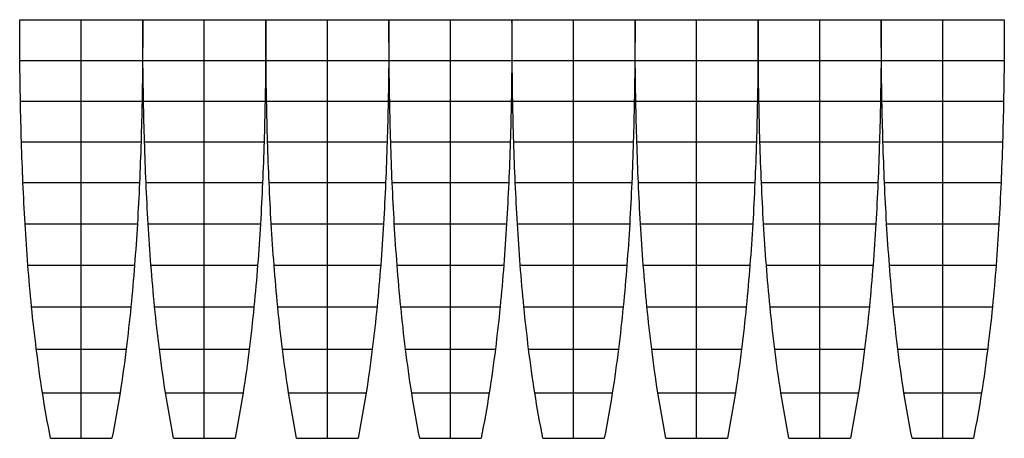
# Model space of a CAD drawing. Extents: x -812 to 11755, y 50 to 5398.
import ezdxf

# ---------------------------------------------------------------- set-up
doc = ezdxf.new("R2010")
doc.units = 0
doc.header["$MEASUREMENT"] = 0
doc.layers.add('default', color=7, linetype='CONTINUOUS')

msp = doc.modelspace()

# ---------------------------------------------------------------- linework, layer by layer
at = {"layer": 'default'}
for p, q in [((-811.8319, 5397.5722), (-26.4319, 5397.5722)), ((-26.4319, 49.5722), (-26.4319, 5397.5722)), ((-26.4319, 631.5722), (-26.4319, 5397.5722)), ((-26.4319, 1188.5722), (-26.4319, 5397.5722)), ((-26.4319, 1730.5722), (-26.4319, 5397.5722)), ((-26.4319, 2263.5722), (-26.4319, 5397.5722)), ((-26.4319, 2791.5722), (-26.4319, 5397.5722)), ((-26.4319, 3315.5722), (-26.4319, 5397.5722)), ((-26.4319, 3315.5722), (-26.4319, 5397.5722)), ((-26.4319, 3837.5722), (-26.4319, 5397.5722)), ((-26.4319, 4357.5722), (-26.4319, 5397.5722)), ((-26.4319, 4877.8722), (-26.4319, 5397.5722)), ((-26.4319, 49.5722), (-26.4319, 5397.5722)), ((-26.4319, 631.5722), (-26.4319, 5397.5722)), ((-26.4319, 1188.5722), (-26.4319, 5397.5722)), ((-26.4319, 1730.5722), (-26.4319, 5397.5722)), ((-26.4319, 2263.5722), (-26.4319, 5397.5722)), ((-26.4319, 2791.5722), (-26.4319, 5397.5722)), ((-26.4319, 3315.5722), (-26.4319, 5397.5722)), ((-26.4319, 3315.5722), (-26.4319, 5397.5722)), ((-26.4319, 3837.5722), (-26.4319, 5397.5722)), ((-26.4319, 4357.5722), (-26.4319, 5397.5722)), ((-26.4319, 4877.8722), (-26.4319, 5397.5722)), ((-26.4319, 5397.5722), (758.9681, 5397.5722)), ((758.9681, 5397.5722), (1544.3681, 5397.5722)), ((1544.3681, 49.5722), (1544.3681, 5397.5722)), ((1544.3681, 631.5722), (1544.3681, 5397.5722)), ((1544.3681, 1188.5722), (1544.3681, 5397.5722)), ((1544.3681, 1730.5722), (1544.3681, 5397.5722)), ((1544.3681, 2263.5722), (1544.3681, 5397.5722)), ((1544.3681, 2791.5722), (1544.3681, 5397.5722)), ((1544.3681, 3315.5722), (1544.3681, 5397.5722)), ((1544.3681, 3315.5722), (1544.3681, 5397.5722)), ((1544.3681, 3837.5722), (1544.3681, 5397.5722)), ((1544.3681, 4357.5722), (1544.3681, 5397.5722)), ((1544.3681, 4877.8722), (1544.3681, 5397.5722)), ((1544.3681, 49.5722), (1544.3681, 5397.5722)), ((1544.3681, 631.5722), (1544.3681, 5397.5722)), ((1544.3681, 1188.5722), (1544.3681, 5397.5722)), ((1544.3681, 1730.5722), (1544.3681, 5397.5722)), ((1544.3681, 2263.5722), (1544.3681, 5397.5722)), ((1544.3681, 2791.5722), (1544.3681, 5397.5722)), ((1544.3681, 3315.5722), (1544.3681, 5397.5722)), ((1544.3681, 3315.5722), (1544.3681, 5397.5722)), ((1544.3681, 3837.5722), (1544.3681, 5397.5722)), ((1544.3681, 4357.5722), (1544.3681, 5397.5722)), ((1544.3681, 4877.8722), (1544.3681, 5397.5722)), ((1544.3681, 5397.5722), (2329.7681, 5397.5722)), ((2329.7681, 5397.5722), (3115.1681, 5397.5722)), ((3115.1681, 49.5722), (3115.1681, 5397.5722)), ((3115.1681, 631.5722), (3115.1681, 5397.5722)), ((3115.1681, 1188.5722), (3115.1681, 5397.5722)), ((3115.1681, 1730.5722), (3115.1681, 5397.5722)), ((3115.1681, 2263.5722), (3115.1681, 5397.5722)), ((3115.1681, 2791.5722), (3115.1681, 5397.5722)), ((3115.1681, 3315.5722), (3115.1681, 5397.5722)), ((3115.1681, 3315.5722), (3115.1681, 5397.5722)), ((3115.1681, 3837.5722), (3115.1681, 5397.5722)), ((3115.1681, 4357.5722), (3115.1681, 5397.5722)), ((3115.1681, 4877.8722), (3115.1681, 5397.5722)), ((3115.1681, 49.5722), (3115.1681, 5397.5722)), ((3115.1681, 631.5722), (3115.1681, 5397.5722)), ((3115.1681, 1188.5722), (3115.1681, 5397.5722)), ((3115.1681, 1730.5722), (3115.1681, 5397.5722)), ((3115.1681, 2263.5722), (3115.1681, 5397.5722)), ((3115.1681, 2791.5722), (3115.1681, 5397.5722)), ((3115.1681, 3315.5722), (3115.1681, 5397.5722)), ((3115.1681, 3315.5722), (3115.1681, 5397.5722)), ((3115.1681, 3837.5722), (3115.1681, 5397.5722)), ((3115.1681, 4357.5722), (3115.1681, 5397.5722)), ((3115.1681, 4877.8722), (3115.1681, 5397.5722)), ((3115.1681, 5397.5722), (3900.5681, 5397.5722)), ((3900.5681, 5397.5722), (4685.9681, 5397.5722)), ((4685.9681, 49.5722), (4685.9681, 5397.5722)), ((4685.9681, 631.5722), (4685.9681, 5397.5722)), ((4685.9681, 1188.5722), (4685.9681, 5397.5722)), ((4685.9681, 1730.5722), (4685.9681, 5397.5722)), ((4685.9681, 2263.5722), (4685.9681, 5397.5722)), ((4685.9681, 2791.5722), (4685.9681, 5397.5722)), ((4685.9681, 3315.5722), (4685.9681, 5397.5722)), ((4685.9681, 3315.5722), (4685.9681, 5397.5722)), ((4685.9681, 3837.5722), (4685.9681, 5397.5722)), ((4685.9681, 4357.5722), (4685.9681, 5397.5722)), ((4685.9681, 4877.8722), (4685.9681, 5397.5722)), ((4685.9681, 49.5722), (4685.9681, 5397.5722)), ((4685.9681, 631.5722), (4685.9681, 5397.5722)), ((4685.9681, 1188.5722), (4685.9681, 5397.5722)), ((4685.9681, 1730.5722), (4685.9681, 5397.5722)), ((4685.9681, 2263.5722), (4685.9681, 5397.5722)), ((4685.9681, 2791.5722), (4685.9681, 5397.5722)), ((4685.9681, 3315.5722), (4685.9681, 5397.5722)), ((4685.9681, 3315.5722), (4685.9681, 5397.5722)), ((4685.9681, 3837.5722), (4685.9681, 5397.5722)), ((4685.9681, 4357.5722), (4685.9681, 5397.5722)), ((4685.9681, 4877.8722), (4685.9681, 5397.5722)), ((4685.9681, 5397.5722), (5471.3681, 5397.5722)), ((5471.3681, 5397.5722), (6256.7681, 5397.5722)), ((6256.7681, 49.5722), (6256.7681, 5397.5722)), ((6256.7681, 631.5722), (6256.7681, 5397.5722)), ((6256.7681, 1188.5722), (6256.7681, 5397.5722)), ((6256.7681, 1730.5722), (6256.7681, 5397.5722)), ((6256.7681, 2263.5722), (6256.7681, 5397.5722)), ((6256.7681, 2791.5722), (6256.7681, 5397.5722)), ((6256.7681, 3315.5722), (6256.7681, 5397.5722)), ((6256.7681, 3315.5722), (6256.7681, 5397.5722)), ((6256.7681, 3837.5722), (6256.7681, 5397.5722)), ((6256.7681, 4357.5722), (6256.7681, 5397.5722)), ((6256.7681, 4877.8722), (6256.7681, 5397.5722)), ((6256.7681, 49.5722), (6256.7681, 5397.5722)), ((6256.7681, 631.5722), (6256.7681, 5397.5722)), ((6256.7681, 1188.5722), (6256.7681, 5397.5722)), ((6256.7681, 1730.5722), (6256.7681, 5397.5722)), ((6256.7681, 2263.5722), (6256.7681, 5397.5722)), ((6256.7681, 2791.5722), (6256.7681, 5397.5722)), ((6256.7681, 3315.5722), (6256.7681, 5397.5722)), ((6256.7681, 3315.5722), (6256.7681, 5397.5722)), ((6256.7681, 3837.5722), (6256.7681, 5397.5722)), ((6256.7681, 4357.5722), (6256.7681, 5397.5722)), ((6256.7681, 4877.8722), (6256.7681, 5397.5722)), ((6256.7681, 5397.5722), (7042.1681, 5397.5722)), ((7042.1681, 5397.5722), (7827.5681, 5397.5722)), ((7827.5681, 49.5722), (7827.5681, 5397.5722)), ((7827.5681, 631.5722), (7827.5681, 5397.5722)), ((7827.5681, 1188.5722), (7827.5681, 5397.5722)), ((7827.5681, 1730.5722), (7827.5681, 5397.5722)), ((7827.5681, 2263.5722), (7827.5681, 5397.5722)), ((7827.5681, 2791.5722), (7827.5681, 5397.5722)), ((7827.5681, 3315.5722), (7827.5681, 5397.5722)), ((7827.5681, 3315.5722), (7827.5681, 5397.5722)), ((7827.5681, 3837.5722), (7827.5681, 5397.5722)), ((7827.5681, 4357.5722), (7827.5681, 5397.5722)), ((7827.5681, 4877.8722), (7827.5681, 5397.5722)), ((7827.5681, 49.5722), (7827.5681, 5397.5722)), ((7827.5681, 631.5722), (7827.5681, 5397.5722)), ((7827.5681, 1188.5722), (7827.5681, 5397.5722)), ((7827.5681, 1730.5722), (7827.5681, 5397.5722)), ((7827.5681, 2263.5722), (7827.5681, 5397.5722)), ((7827.5681, 2791.5722), (7827.5681, 5397.5722)), ((7827.5681, 3315.5722), (7827.5681, 5397.5722)), ((7827.5681, 3315.5722), (7827.5681, 5397.5722)), ((7827.5681, 3837.5722), (7827.5681, 5397.5722)), ((7827.5681, 4357.5722), (7827.5681, 5397.5722)), ((7827.5681, 4877.8722), (7827.5681, 5397.5722)), ((7827.5681, 5397.5722), (8612.9681, 5397.5722)), ((8612.9681, 5397.5722), (9398.3681, 5397.5722)), ((9398.3681, 49.5722), (9398.3681, 5397.5722)), ((9398.3681, 631.5722), (9398.3681, 5397.5722)), ((9398.3681, 1188.5722), (9398.3681, 5397.5722)), ((9398.3681, 1730.5722), (9398.3681, 5397.5722)), ((9398.3681, 2263.5722), (9398.3681, 5397.5722)), ((9398.3681, 2791.5722), (9398.3681, 5397.5722)), ((9398.3681, 3315.5722), (9398.3681, 5397.5722)), ((9398.3681, 3315.5722), (9398.3681, 5397.5722)), ((9398.3681, 3837.5722), (9398.3681, 5397.5722)), ((9398.3681, 4357.5722), (9398.3681, 5397.5722)), ((9398.3681, 4877.8722), (9398.3681, 5397.5722)), ((9398.3681, 49.5722), (9398.3681, 5397.5722)), ((9398.3681, 631.5722), (9398.3681, 5397.5722)), ((9398.3681, 1188.5722), (9398.3681, 5397.5722)), ((9398.3681, 1730.5722), (9398.3681, 5397.5722)), ((9398.3681, 2263.5722), (9398.3681, 5397.5722)), ((9398.3681, 2791.5722), (9398.3681, 5397.5722)), ((9398.3681, 3315.5722), (9398.3681, 5397.5722)), ((9398.3681, 3315.5722), (9398.3681, 5397.5722)), ((9398.3681, 3837.5722), (9398.3681, 5397.5722)), ((9398.3681, 4357.5722), (9398.3681, 5397.5722)), ((9398.3681, 4877.8722), (9398.3681, 5397.5722)), ((9398.3681, 5397.5722), (10183.7681, 5397.5722)), ((10183.7681, 5397.5722), (10969.1681, 5397.5722)), ((10969.1681, 49.5722), (10969.1681, 5397.5722)), ((10969.1681, 631.5722), (10969.1681, 5397.5722)), ((10969.1681, 1188.5722), (10969.1681, 5397.5722)), ((10969.1681, 1730.5722), (10969.1681, 5397.5722)), ((10969.1681, 2263.5722), (10969.1681, 5397.5722)), ((10969.1681, 2791.5722), (10969.1681, 5397.5722)), ((10969.1681, 3315.5722), (10969.1681, 5397.5722)), ((10969.1681, 3315.5722), (10969.1681, 5397.5722)), ((10969.1681, 3837.5722), (10969.1681, 5397.5722)), ((10969.1681, 4357.5722), (10969.1681, 5397.5722)), ((10969.1681, 4877.8722), (10969.1681, 5397.5722)), ((10969.1681, 49.5722), (10969.1681, 5397.5722)), ((10969.1681, 631.5722), (10969.1681, 5397.5722)), ((10969.1681, 1188.5722), (10969.1681, 5397.5722)), ((10969.1681, 1730.5722), (10969.1681, 5397.5722)), ((10969.1681, 2263.5722), (10969.1681, 5397.5722)), ((10969.1681, 2791.5722), (10969.1681, 5397.5722)), ((10969.1681, 3315.5722), (10969.1681, 5397.5722)), ((10969.1681, 3315.5722), (10969.1681, 5397.5722)), ((10969.1681, 3837.5722), (10969.1681, 5397.5722)), ((10969.1681, 4357.5722), (10969.1681, 5397.5722)), ((10969.1681, 4877.8722), (10969.1681, 5397.5722)), ((10969.1681, 5397.5722), (11754.5681, 5397.5722)), ((-809.5319, 4877.8722), (-26.4319, 4877.8722)), ((-26.4319, 4877.8722), (756.6681, 4877.8722)), ((761.2681, 4877.8722), (1544.3681, 4877.8722)), ((1544.3681, 4877.8722), (2327.4681, 4877.8722)), ((2332.0681, 4877.8722), (3115.1681, 4877.8722)), ((3115.1681, 4877.8722), (3898.2681, 4877.8722)), ((3902.8681, 4877.8722), (4685.9681, 4877.8722)), ((4685.9681, 4877.8722), (5469.0681, 4877.8722)), ((5473.6681, 4877.8722), (6256.7681, 4877.8722)), ((6256.7681, 4877.8722), (7039.8681, 4877.8722)), ((7044.4681, 4877.8722), (7827.5681, 4877.8722)), ((7827.5681, 4877.8722), (8610.6681, 4877.8722)), ((8615.2681, 4877.8722), (9398.3681, 4877.8722)), ((9398.3681, 4877.8722), (10181.4681, 4877.8722)), ((10186.0681, 4877.8722), (10969.1681, 4877.8722)), ((10969.1681, 4877.8722), (11752.2681, 4877.8722)), ((-802.2319, 4357.5722), (-26.4319, 4357.5722)), ((-26.4319, 4357.5722), (749.3681, 4357.5722)), ((768.5681, 4357.5722), (1544.3681, 4357.5722)), ((1544.3681, 4357.5722), (2320.1681, 4357.5722)), ((2339.3681, 4357.5722), (3115.1681, 4357.5722)), ((3115.1681, 4357.5722), (3890.9681, 4357.5722)), ((3910.1681, 4357.5722), (4685.9681, 4357.5722)), ((4685.9681, 4357.5722), (5461.7681, 4357.5722)), ((5480.9681, 4357.5722), (6256.7681, 4357.5722)), ((6256.7681, 4357.5722), (7032.5681, 4357.5722)), ((7051.7681, 4357.5722), (7827.5681, 4357.5722)), ((7827.5681, 4357.5722), (8603.3681, 4357.5722)), ((8622.5681, 4357.5722), (9398.3681, 4357.5722)), ((9398.3681, 4357.5722), (10174.1681, 4357.5722)), ((10193.3681, 4357.5722), (10969.1681, 4357.5722)), ((10969.1681, 4357.5722), (11744.9681, 4357.5722)), ((-789.3319, 3837.5722), (-26.4319, 3837.5722)), ((-26.4319, 3837.5722), (736.4681, 3837.5722)), ((781.4681, 3837.5722), (1544.3681, 3837.5722)), ((1544.3681, 3837.5722), (2307.2681, 3837.5722)), ((2352.2681, 3837.5722), (3115.1681, 3837.5722)), ((3115.1681, 3837.5722), (3878.0681, 3837.5722)), ((3923.0681, 3837.5722), (4685.9681, 3837.5722)), ((4685.9681, 3837.5722), (5448.8681, 3837.5722)), ((5493.8681, 3837.5722), (6256.7681, 3837.5722)), ((6256.7681, 3837.5722), (7019.6681, 3837.5722)), ((7064.6681, 3837.5722), (7827.5681, 3837.5722)), ((7827.5681, 3837.5722), (8590.4681, 3837.5722)), ((8635.4681, 3837.5722), (9398.3681, 3837.5722)), ((9398.3681, 3837.5722), (10161.2681, 3837.5722)), ((10206.2681, 3837.5722), (10969.1681, 3837.5722)), ((10969.1681, 3837.5722), (11732.0681, 3837.5722)), ((-769.9319, 3315.5722), (-26.4319, 3315.5722)), ((-26.4319, 3315.5722), (717.0681, 3315.5722)), ((800.8681, 3315.5722), (1544.3681, 3315.5722)), ((1544.3681, 3315.5722), (2287.8681, 3315.5722)), ((2371.6681, 3315.5722), (3115.1681, 3315.5722)), ((3115.1681, 3315.5722), (3858.6681, 3315.5722)), ((3942.4681, 3315.5722), (4685.9681, 3315.5722)), ((4685.9681, 3315.5722), (5429.4681, 3315.5722)), ((5513.2681, 3315.5722), (6256.7681, 3315.5722)), ((6256.7681, 3315.5722), (7000.2681, 3315.5722)), ((7084.0681, 3315.5722), (7827.5681, 3315.5722)), ((7827.5681, 3315.5722), (8571.0681, 3315.5722)), ((8654.8681, 3315.5722), (9398.3681, 3315.5722)), ((9398.3681, 3315.5722), (10141.8681, 3315.5722)), ((10225.6681, 3315.5722), (10969.1681, 3315.5722)), ((10969.1681, 3315.5722), (11712.6681, 3315.5722)), ((-742.9319, 2791.5722), (-26.4319, 2791.5722)), ((-26.4319, 2791.5722), (690.0681, 2791.5722)), ((827.8681, 2791.5722), (1544.3681, 2791.5722)), ((1544.3681, 2791.5722), (2260.8681, 2791.5722)), ((2398.6681, 2791.5722), (3115.1681, 2791.5722)), ((3115.1681, 2791.5722), (3831.6681, 2791.5722)), ((3969.4681, 2791.5722), (4685.9681, 2791.5722)), ((4685.9681, 2791.5722), (5402.4681, 2791.5722)), ((5540.2681, 2791.5722), (6256.7681, 2791.5722)), ((6256.7681, 2791.5722), (6973.2681, 2791.5722)), ((7111.0681, 2791.5722), (7827.5681, 2791.5722)), ((7827.5681, 2791.5722), (8544.0681, 2791.5722)), ((8681.8681, 2791.5722), (9398.3681, 2791.5722)), ((9398.3681, 2791.5722), (10114.8681, 2791.5722)), ((10252.6681, 2791.5722), (10969.1681, 2791.5722)), ((10969.1681, 2791.5722), (11685.6681, 2791.5722)), ((-706.9319, 2263.5722), (-26.4319, 2263.5722)), ((-26.4319, 2263.5722), (654.0681, 2263.5722)), ((863.8681, 2263.5722), (1544.3681, 2263.5722)), ((1544.3681, 2263.5722), (2224.8681, 2263.5722)), ((2434.6681, 2263.5722), (3115.1681, 2263.5722)), ((3115.1681, 2263.5722), (3795.6681, 2263.5722)), ((4005.4681, 2263.5722), (4685.9681, 2263.5722)), ((4685.9681, 2263.5722), (5366.4681, 2263.5722)), ((5576.2681, 2263.5722), (6256.7681, 2263.5722)), ((6256.7681, 2263.5722), (6937.2681, 2263.5722)), ((7147.0681, 2263.5722), (7827.5681, 2263.5722)), ((7827.5681, 2263.5722), (8508.0681, 2263.5722)), ((8717.8681, 2263.5722), (9398.3681, 2263.5722)), ((9398.3681, 2263.5722), (10078.8681, 2263.5722)), ((10288.6681, 2263.5722), (10969.1681, 2263.5722)), ((10969.1681, 2263.5722), (11649.6681, 2263.5722)), ((-660.1319, 1730.5722), (-26.4319, 1730.5722)), ((-26.4319, 1730.5722), (607.2681, 1730.5722)), ((910.6681, 1730.5722), (1544.3681, 1730.5722)), ((1544.3681, 1730.5722), (2178.0681, 1730.5722)), ((2481.4681, 1730.5722), (3115.1681, 1730.5722)), ((3115.1681, 1730.5722), (3748.8681, 1730.5722)), ((4052.2681, 1730.5722), (4685.9681, 1730.5722)), ((4685.9681, 1730.5722), (5319.6681, 1730.5722)), ((5623.0681, 1730.5722), (6256.7681, 1730.5722)), ((6256.7681, 1730.5722), (6890.4681, 1730.5722)), ((7193.8681, 1730.5722), (7827.5681, 1730.5722)), ((7827.5681, 1730.5722), (8461.2681, 1730.5722)), ((8764.6681, 1730.5722), (9398.3681, 1730.5722)), ((9398.3681, 1730.5722), (10032.0681, 1730.5722)), ((10335.4681, 1730.5722), (10969.1681, 1730.5722)), ((10969.1681, 1730.5722), (11602.8681, 1730.5722)), ((-599.6319, 1188.5722), (-26.4319, 1188.5722)), ((-26.4319, 1188.5722), (546.7681, 1188.5722)), ((971.1681, 1188.5722), (1544.3681, 1188.5722)), ((1544.3681, 1188.5722), (2117.5681, 1188.5722)), ((2541.9681, 1188.5722), (3115.1681, 1188.5722)), ((3115.1681, 1188.5722), (3688.3681, 1188.5722)), ((4112.7681, 1188.5722), (4685.9681, 1188.5722)), ((4685.9681, 1188.5722), (5259.1681, 1188.5722)), ((5683.5681, 1188.5722), (6256.7681, 1188.5722)), ((6256.7681, 1188.5722), (6829.9681, 1188.5722)), ((7254.3681, 1188.5722), (7827.5681, 1188.5722)), ((7827.5681, 1188.5722), (8400.7681, 1188.5722)), ((8825.1681, 1188.5722), (9398.3681, 1188.5722)), ((9398.3681, 1188.5722), (9971.5681, 1188.5722)), ((10395.9681, 1188.5722), (10969.1681, 1188.5722)), ((10969.1681, 1188.5722), (11542.3681, 1188.5722)), ((-521.5319, 631.5722), (-26.4319, 631.5722)), ((-26.4319, 631.5722), (468.6681, 631.5722)), ((1049.2681, 631.5722), (1544.3681, 631.5722)), ((1544.3681, 631.5722), (2039.4681, 631.5722)), ((2620.0681, 631.5722), (3115.1681, 631.5722)), ((3115.1681, 631.5722), (3610.2681, 631.5722)), ((4190.8681, 631.5722), (4685.9681, 631.5722)), ((4685.9681, 631.5722), (5181.0681, 631.5722)), ((5761.6681, 631.5722), (6256.7681, 631.5722)), ((6256.7681, 631.5722), (6751.8681, 631.5722)), ((7332.4681, 631.5722), (7827.5681, 631.5722)), ((7827.5681, 631.5722), (8322.6681, 631.5722)), ((8903.2681, 631.5722), (9398.3681, 631.5722)), ((9398.3681, 631.5722), (9893.4681, 631.5722)), ((10474.0681, 631.5722), (10969.1681, 631.5722)), ((10969.1681, 631.5722), (11464.2681, 631.5722)), ((-419.1319, 49.5722), (-26.4319, 49.5722)), ((-26.4319, 49.5722), (366.2681, 49.5722)), ((1151.6681, 49.5722), (1544.3681, 49.5722)), ((1544.3681, 49.5722), (1937.0681, 49.5722)), ((2722.4681, 49.5722), (3115.1681, 49.5722)), ((3115.1681, 49.5722), (3507.8681, 49.5722)), ((4293.2681, 49.5722), (4685.9681, 49.5722)), ((4685.9681, 49.5722), (5078.6681, 49.5722)), ((5864.0681, 49.5722), (6256.7681, 49.5722)), ((6256.7681, 49.5722), (6649.4681, 49.5722)), ((7434.8681, 49.5722), (7827.5681, 49.5722)), ((7827.5681, 49.5722), (8220.2681, 49.5722)), ((9005.6681, 49.5722), (9398.3681, 49.5722)), ((9398.3681, 49.5722), (9791.0681, 49.5722)), ((10576.4681, 49.5722), (10969.1681, 49.5722)), ((10969.1681, 49.5722), (11361.8681, 49.5722))]:
    msp.add_line(p, q, dxfattribs=at)
for points, start_tangent, end_tangent in [([(-419.1319, 49.5722), (-521.5319, 631.5722), (-599.6319, 1188.5722), (-660.1319, 1730.5722), (-706.9319, 2263.5722), (-742.9319, 2791.5722), (-769.9319, 3315.5722), (-789.3319, 3837.5722), (-802.2319, 4357.5722), (-809.5319, 4877.8722), (-811.8319, 5397.5722)], (-0.1822139815, 0.9832589003), (-0.0017440008, 0.9999984792)), ([(758.9681, 5397.5722), (756.6681, 4877.8722), (749.3681, 4357.5722), (736.4681, 3837.5722), (717.0681, 3315.5722), (690.0681, 2791.5722), (654.0681, 2263.5722), (607.2681, 1730.5722), (546.7681, 1188.5722), (468.6681, 631.5722), (366.2681, 49.5722)], (-0.0017440008, -0.9999984792), (-0.1822139815, -0.9832589003)), ([(1151.6681, 49.5722), (1049.2681, 631.5722), (971.1681, 1188.5722), (910.6681, 1730.5722), (863.8681, 2263.5722), (827.8681, 2791.5722), (800.8681, 3315.5722), (781.4681, 3837.5722), (768.5681, 4357.5722), (761.2681, 4877.8722), (758.9681, 5397.5722)], (-0.1822139815, 0.9832589003), (-0.0017440008, 0.9999984792)), ([(2329.7681, 5397.5722), (2327.4681, 4877.8722), (2320.1681, 4357.5722), (2307.2681, 3837.5722), (2287.8681, 3315.5722), (2260.8681, 2791.5722), (2224.8681, 2263.5722), (2178.0681, 1730.5722), (2117.5681, 1188.5722), (2039.4681, 631.5722), (1937.0681, 49.5722)], (-0.0017440008, -0.9999984792), (-0.1822139815, -0.9832589003)), ([(2722.4681, 49.5722), (2620.0681, 631.5722), (2541.9681, 1188.5722), (2481.4681, 1730.5722), (2434.6681, 2263.5722), (2398.6681, 2791.5722), (2371.6681, 3315.5722), (2352.2681, 3837.5722), (2339.3681, 4357.5722), (2332.0681, 4877.8722), (2329.7681, 5397.5722)], (-0.1822139815, 0.9832589003), (-0.0017440008, 0.9999984792)), ([(3900.5681, 5397.5722), (3898.2681, 4877.8722), (3890.9681, 4357.5722), (3878.0681, 3837.5722), (3858.6681, 3315.5722), (3831.6681, 2791.5722), (3795.6681, 2263.5722), (3748.8681, 1730.5722), (3688.3681, 1188.5722), (3610.2681, 631.5722), (3507.8681, 49.5722)], (-0.0017440008, -0.9999984792), (-0.1822139815, -0.9832589003)), ([(4293.2681, 49.5722), (4190.8681, 631.5722), (4112.7681, 1188.5722), (4052.2681, 1730.5722), (4005.4681, 2263.5722), (3969.4681, 2791.5722), (3942.4681, 3315.5722), (3923.0681, 3837.5722), (3910.1681, 4357.5722), (3902.8681, 4877.8722), (3900.5681, 5397.5722)], (-0.1822139815, 0.9832589003), (-0.0017440008, 0.9999984792)), ([(5471.3681, 5397.5722), (5469.0681, 4877.8722), (5461.7681, 4357.5722), (5448.8681, 3837.5722), (5429.4681, 3315.5722), (5402.4681, 2791.5722), (5366.4681, 2263.5722), (5319.6681, 1730.5722), (5259.1681, 1188.5722), (5181.0681, 631.5722), (5078.6681, 49.5722)], (-0.0017440008, -0.9999984792), (-0.1822139815, -0.9832589003)), ([(5864.0681, 49.5722), (5761.6681, 631.5722), (5683.5681, 1188.5722), (5623.0681, 1730.5722), (5576.2681, 2263.5722), (5540.2681, 2791.5722), (5513.2681, 3315.5722), (5493.8681, 3837.5722), (5480.9681, 4357.5722), (5473.6681, 4877.8722), (5471.3681, 5397.5722)], (-0.1822139815, 0.9832589003), (-0.0017440008, 0.9999984792)), ([(7042.1681, 5397.5722), (7039.8681, 4877.8722), (7032.5681, 4357.5722), (7019.6681, 3837.5722), (7000.2681, 3315.5722), (6973.2681, 2791.5722), (6937.2681, 2263.5722), (6890.4681, 1730.5722), (6829.9681, 1188.5722), (6751.8681, 631.5722), (6649.4681, 49.5722)], (-0.0017440008, -0.9999984792), (-0.1822139815, -0.9832589003)), ([(7434.8681, 49.5722), (7332.4681, 631.5722), (7254.3681, 1188.5722), (7193.8681, 1730.5722), (7147.0681, 2263.5722), (7111.0681, 2791.5722), (7084.0681, 3315.5722), (7064.6681, 3837.5722), (7051.7681, 4357.5722), (7044.4681, 4877.8722), (7042.1681, 5397.5722)], (-0.1822139815, 0.9832589003), (-0.0017440008, 0.9999984792)), ([(8612.9681, 5397.5722), (8610.6681, 4877.8722), (8603.3681, 4357.5722), (8590.4681, 3837.5722), (8571.0681, 3315.5722), (8544.0681, 2791.5722), (8508.0681, 2263.5722), (8461.2681, 1730.5722), (8400.7681, 1188.5722), (8322.6681, 631.5722), (8220.2681, 49.5722)], (-0.0017440008, -0.9999984792), (-0.1822139815, -0.9832589003)), ([(9005.6681, 49.5722), (8903.2681, 631.5722), (8825.1681, 1188.5722), (8764.6681, 1730.5722), (8717.8681, 2263.5722), (8681.8681, 2791.5722), (8654.8681, 3315.5722), (8635.4681, 3837.5722), (8622.5681, 4357.5722), (8615.2681, 4877.8722), (8612.9681, 5397.5722)], (-0.1822139815, 0.9832589003), (-0.0017440008, 0.9999984792)), ([(10183.7681, 5397.5722), (10181.4681, 4877.8722), (10174.1681, 4357.5722), (10161.2681, 3837.5722), (10141.8681, 3315.5722), (10114.8681, 2791.5722), (10078.8681, 2263.5722), (10032.0681, 1730.5722), (9971.5681, 1188.5722), (9893.4681, 631.5722), (9791.0681, 49.5722)], (-0.0017440008, -0.9999984792), (-0.1822139815, -0.9832589003)), ([(10576.4681, 49.5722), (10474.0681, 631.5722), (10395.9681, 1188.5722), (10335.4681, 1730.5722), (10288.6681, 2263.5722), (10252.6681, 2791.5722), (10225.6681, 3315.5722), (10206.2681, 3837.5722), (10193.3681, 4357.5722), (10186.0681, 4877.8722), (10183.7681, 5397.5722)], (-0.1822139815, 0.9832589003), (-0.0017440008, 0.9999984792)), ([(11754.5681, 5397.5722), (11752.2681, 4877.8722), (11744.9681, 4357.5722), (11732.0681, 3837.5722), (11712.6681, 3315.5722), (11685.6681, 2791.5722), (11649.6681, 2263.5722), (11602.8681, 1730.5722), (11542.3681, 1188.5722), (11464.2681, 631.5722), (11361.8681, 49.5722)], (-0.0017440008, -0.9999984792), (-0.1822139815, -0.9832589003))]:
    msp.add_spline(points, degree=3, dxfattribs=dict(at, start_tangent=start_tangent, end_tangent=end_tangent))
at = {"layer": 'default', "color": 1}
for p in [(-26.4319, 49.5722), (-26.4319, 49.5722), (1544.3681, 49.5722), (1544.3681, 49.5722), (3115.1681, 49.5722), (3115.1681, 49.5722), (4685.9681, 49.5722), (4685.9681, 49.5722), (6256.7681, 49.5722), (6256.7681, 49.5722), (7827.5681, 49.5722), (7827.5681, 49.5722), (9398.3681, 49.5722), (9398.3681, 49.5722), (10969.1681, 49.5722), (10969.1681, 49.5722)]:
    msp.add_point(p, dxfattribs=at)

doc.saveas('drawing.dxf')
